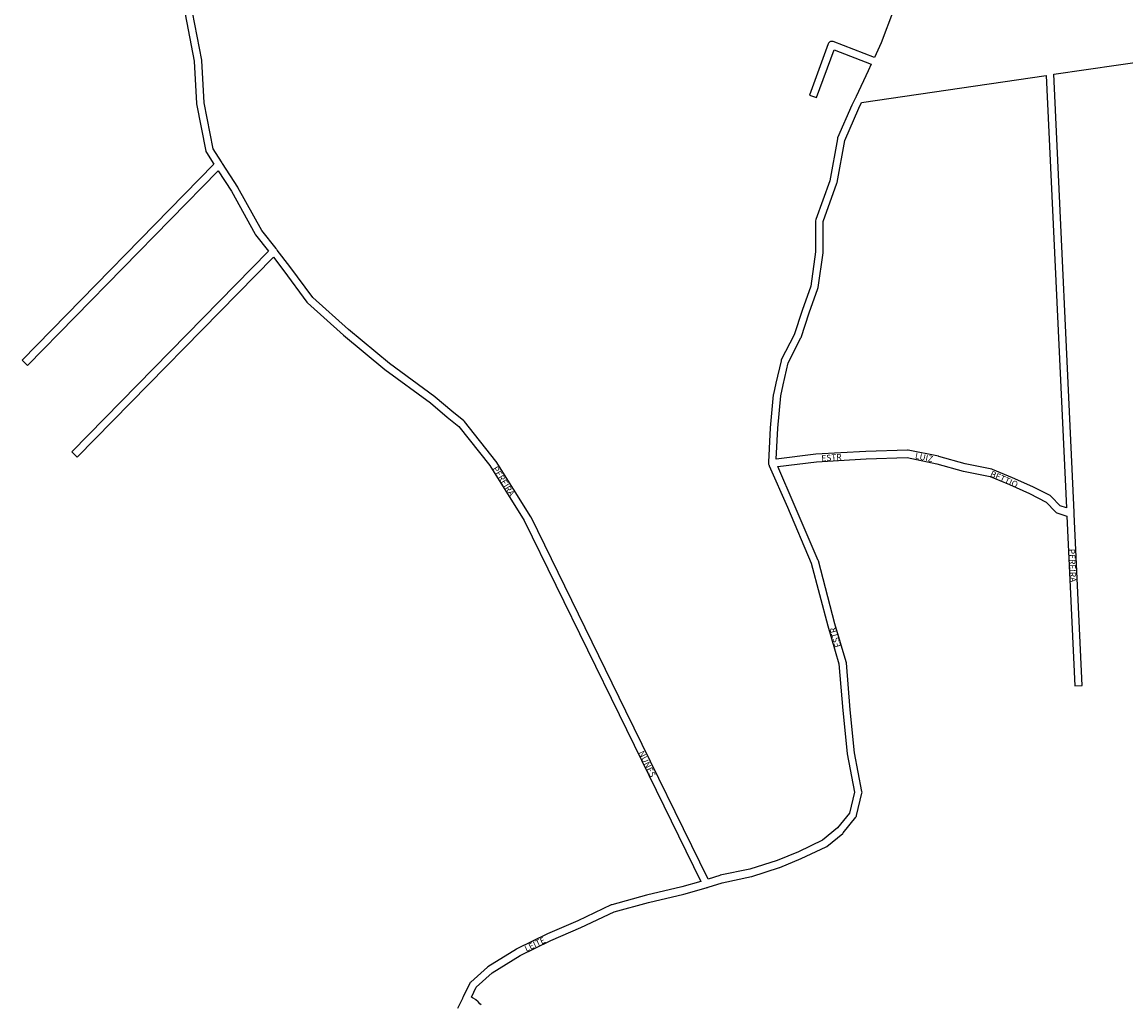
# Model space of a CAD drawing. Extents: x 184752 to 194264, y 1663521 to 1671429.
# Drawn here: x 188902 to 190517, y 1667553 to 1668989 of the extents above; entities that cross this region are included whole.
import ezdxf

# ---------------------------------------------------------------- set-up
doc = ezdxf.new("R2010")
doc.units = 0
doc.header["$MEASUREMENT"] = 0
doc.layers.add('0QUADRA10', color=7, linetype='CONTINUOUS')
doc.layers.add('10CONV', color=7, linetype='CONTINUOUS')
doc.styles.add('CDL', font='romans.shx')

msp = doc.modelspace()

# ---------------------------------------------------------------- linework, layer by layer
at = {"layer": '0QUADRA10'}
for p, q in [((189140.4, 1669000.9), (189153.9, 1668931.8)), ((189164.8, 1668933.4), (189151.2, 1669003.4)), ((190176.7, 1669006.4), (190158.5, 1668958.5)), ((190411.1, 1668912.7), (190859.2, 1668977.3)), ((190081.3, 1668957.3), (190053.7, 1668882.3)), ((190081.7, 1668958.2), (190081.3, 1668957.3)), ((190082.2, 1668958.9), (190081.7, 1668958.2)), ((190082.9, 1668959.7), (190082.2, 1668958.9)), ((190083.7, 1668960.2), (190082.9, 1668959.7)), ((190084.6, 1668960.5), (190083.7, 1668960.2)), ((190085.5, 1668960.8), (190084.6, 1668960.5)), ((190086.5, 1668960.9), (190085.5, 1668960.8)), ((190087.4, 1668960.8), (190086.5, 1668960.9)), ((190088.4, 1668960.5), (190087.4, 1668960.8)), ((190148.9, 1668937.4), (190088.4, 1668960.5)), ((190158.5, 1668958.5), (190148.9, 1668937.4)), ((190064, 1668878.5), (190089.7, 1668948.3)), ((190089.7, 1668948.3), (190144.2, 1668927.4)), ((189153.9, 1668931.8), (189157.4, 1668870.2)), ((189164.8, 1668932.7), (189164.8, 1668933.4)), ((189168.3, 1668871), (189164.8, 1668932.7)), ((190144.2, 1668927.4), (190139.5, 1668917.8)), ((190139.5, 1668917.8), (190122, 1668880)), ((190130, 1668871.3), (190400.1, 1668911)), ((190400.1, 1668911), (190429.6, 1668278.2)), ((190440.9, 1668272.3), (190411.1, 1668912.7)), ((189157.4, 1668870.2), (189157.4, 1668869.4)), ((189181.4, 1668803.5), (189168.3, 1668871)), ((190053.7, 1668882.3), (190064, 1668878.5)), ((190120.8, 1668877.5), (190115.8, 1668867.7)), ((190121.1, 1668878.3), (190120.8, 1668877.5)), ((190121.4, 1668878.8), (190121.1, 1668878.3)), ((190121.6, 1668879.2), (190121.4, 1668878.8)), ((190122, 1668880), (190121.6, 1668879.2)), ((190125.8, 1668863), (190130, 1668871.3)), ((189157.4, 1668869.4), (189170.8, 1668800.4)), ((190115.8, 1668867.7), (190094.9, 1668819.7)), ((190105.3, 1668815.8), (190125.8, 1668863)), ((190094.6, 1668818.4), (190083.4, 1668756.8)), ((190094.2, 1668754.4), (190105.3, 1668815.8)), ((190094.9, 1668819.7), (190094.6, 1668818.4)), ((189170.8, 1668800.4), (189171, 1668799.5)), ((189171, 1668799.5), (189171.6, 1668798.4)), ((189171.6, 1668798.4), (189182.7, 1668781.2)), ((189193.5, 1668784.8), (189181.4, 1668803.5)), ((189182.7, 1668781.2), (188902, 1668494.3)), ((189194, 1668783.9), (189193.5, 1668784.8)), ((189194.4, 1668783.4), (189194, 1668783.9)), ((189195.1, 1668782.4), (189194.4, 1668783.4)), ((189217.6, 1668747.4), (189195.1, 1668782.4)), ((188909.9, 1668486.5), (189188.9, 1668771.7)), ((189188.9, 1668771.7), (189208.2, 1668741.5)), ((189208.2, 1668741.5), (189243.1, 1668678.8)), ((189217.8, 1668747), (189217.6, 1668747.4)), ((189252.6, 1668684.4), (189217.8, 1668747)), ((190083.4, 1668756.8), (190063.1, 1668700.3)), ((190073.8, 1668697.4), (190093.9, 1668753.5)), ((190093.9, 1668753.5), (190094.2, 1668754.4)), ((190063.1, 1668700.3), (190062.8, 1668698.4)), ((190062.8, 1668698.4), (190062.8, 1668652.8)), ((190073.8, 1668652.4), (190073.8, 1668697.4)), ((189243.1, 1668678.8), (189243.6, 1668678)), ((189243.6, 1668678), (189262.7, 1668653.8)), ((189273.7, 1668657.8), (189252.6, 1668684.4)), ((189262.7, 1668653.8), (188974.6, 1668360.3)), ((188982.5, 1668352.5), (189269.6, 1668645)), ((189269.6, 1668645), (189285, 1668625.2)), ((189274.4, 1668656.8), (189273.7, 1668657.8)), ((189274.9, 1668656.2), (189274.4, 1668656.8)), ((189275.4, 1668655.4), (189274.9, 1668656.2)), ((189293.8, 1668631.7), (189275.4, 1668655.4)), ((190062.8, 1668652.8), (190055.6, 1668602.8)), ((190066.4, 1668600.7), (190073.8, 1668651.7)), ((190073.8, 1668651.7), (190073.8, 1668652.4)), ((189327.3, 1668586.2), (189293.8, 1668631.7)), ((189285, 1668625.2), (189318.7, 1668579.2)), ((190055.6, 1668602.8), (190043, 1668567.2)), ((190053.5, 1668563.7), (190066.1, 1668599.5)), ((190066.1, 1668599.5), (190066.4, 1668600.7)), ((189379.3, 1668539.5), (189327.3, 1668586.2)), ((189318.7, 1668579.2), (189319.5, 1668578.3)), ((189319.5, 1668578.3), (189372.2, 1668531.2)), ((190043, 1668567.2), (190031.2, 1668531.5)), ((190041.5, 1668527.7), (190053.5, 1668563.7)), ((189372.2, 1668531.2), (189432.7, 1668481)), ((189439.3, 1668489.8), (189379.3, 1668539.5)), ((190031.2, 1668531.5), (190012.6, 1668494.9)), ((190022.8, 1668490.5), (190041.2, 1668526.9)), ((190041.2, 1668526.9), (190041.5, 1668527.7)), ((188902, 1668494.3), (188909.9, 1668486.5)), ((189506, 1668440.8), (189439.3, 1668489.8)), ((190012.2, 1668493.7), (190004.8, 1668460.7)), ((190012.6, 1668494.9), (190012.2, 1668493.7)), ((190015.5, 1668458.2), (190022.8, 1668490.5)), ((189432.7, 1668481), (189499.3, 1668432.2)), ((190004.8, 1668460.7), (190001, 1668444.7)), ((190011.8, 1668442.5), (190015.5, 1668458.2)), ((189506.3, 1668440.5), (189506, 1668440.8)), ((189530.8, 1668419.7), (189506.3, 1668440.5)), ((190000.9, 1668443.9), (189996.5, 1668395.7)), ((190001, 1668444.7), (190000.9, 1668443.9)), ((190007.4, 1668395), (190011.8, 1668442.5)), ((189499.3, 1668432.2), (189523.8, 1668411.2)), ((189548.3, 1668405.7), (189530.8, 1668419.7)), ((189523.8, 1668411.2), (189540.9, 1668397.5)), ((189549.2, 1668404.8), (189548.3, 1668405.7)), ((189595.1, 1668346.8), (189549.2, 1668404.8)), ((189540.9, 1668397.5), (189586.3, 1668340.3)), ((189996.5, 1668395.7), (189994, 1668345.3)), ((190005.3, 1668349.7), (190007.4, 1668395)), ((188974.6, 1668360.3), (188982.5, 1668352.5)), ((190062.9, 1668356.9), (190005.3, 1668349.7)), ((190063.3, 1668356.9), (190062.9, 1668356.9)), ((190136.2, 1668360.9), (190063.3, 1668356.9)), ((190197, 1668362.9), (190136.2, 1668360.9)), ((190198.3, 1668362.8), (190197, 1668362.9)), ((190242.6, 1668353.8), (190198.3, 1668362.8)), ((190243, 1668353.7), (190242.6, 1668353.8)), ((190281.3, 1668342.8), (190243, 1668353.7)), ((189586.3, 1668340.3), (189636.7, 1668259.8)), ((189595.4, 1668346.3), (189595.1, 1668346.8)), ((189646.2, 1668265.3), (189595.4, 1668346.3)), ((189994, 1668345.3), (189994, 1668344.4)), ((189994, 1668344.4), (189994, 1668343.7)), ((189994, 1668343.7), (189994, 1668342.4)), ((189994, 1668342.4), (189994.3, 1668341.5)), ((189994.3, 1668341.5), (189994.5, 1668341.2)), ((189994.5, 1668341.2), (189994.7, 1668340.7)), ((189994.7, 1668340.7), (189995, 1668339.8)), ((189995, 1668339.8), (190021.5, 1668279.3)), ((190007.5, 1668338.8), (190064, 1668345.9)), ((190031.6, 1668283.5), (190007.5, 1668338.8)), ((190064, 1668345.9), (190136.6, 1668349.9)), ((190136.6, 1668349.9), (190196.7, 1668351.9)), ((190196.7, 1668351.9), (190240.2, 1668343)), ((190240.2, 1668343), (190278.6, 1668332.2)), ((190320.6, 1668334.8), (190281.3, 1668342.8)), ((190278.6, 1668332.2), (190279, 1668332)), ((190279, 1668332), (190317.9, 1668324.2)), ((190317.9, 1668324.2), (190346.6, 1668312.4)), ((190321.6, 1668334.5), (190320.6, 1668334.8)), ((190351, 1668322.4), (190321.6, 1668334.5)), ((190380.6, 1668309.3), (190351, 1668322.4)), ((190346.6, 1668312.4), (190375.7, 1668299.4)), ((190405.8, 1668296.3), (190380.6, 1668309.3)), ((190375.7, 1668299.4), (190399.9, 1668286.9)), ((190407.2, 1668295.2), (190405.8, 1668296.3)), ((190420.6, 1668281.2), (190407.2, 1668295.2)), ((190021.5, 1668279.3), (190056.3, 1668197.7)), ((190066.6, 1668201.5), (190031.6, 1668283.5)), ((190399.9, 1668286.9), (190413.6, 1668272.7)), ((190413.6, 1668272.7), (190414, 1668272.2)), ((190429.6, 1668278.2), (190420.6, 1668281.2)), ((189636.7, 1668259.8), (189775.4, 1667976)), ((189646.5, 1668264.8), (189646.2, 1668265.3)), ((189785.3, 1667980.8), (189646.5, 1668264.8)), ((190414, 1668272.2), (190414.8, 1668271.7)), ((190414.8, 1668271.7), (190415.8, 1668271.2)), ((190415.8, 1668271.2), (190430.1, 1668266.4)), ((190430.1, 1668266.4), (190441.8, 1668018.2)), ((190440.9, 1668271.4), (190440.9, 1668272.3)), ((190441, 1668270.7), (190440.9, 1668271.4)), ((190441, 1668269.4), (190441, 1668270.7)), ((190452.8, 1668018.7), (190441, 1668269.4)), ((190056.3, 1668197.7), (190080.5, 1668105.8)), ((190066.9, 1668200.8), (190066.6, 1668201.5)), ((190091.1, 1668108.9), (190066.9, 1668200.8)), ((190080.5, 1668105.8), (190096.9, 1668050.4)), ((190107.6, 1668053), (190091.1, 1668108.9)), ((190096.9, 1668050.4), (190102.6, 1667981.9)), ((190107.8, 1668051.9), (190107.6, 1668053)), ((190113.5, 1667982.9), (190107.8, 1668051.9)), ((190441.8, 1668018.2), (190452.8, 1668018.7)), ((190102.6, 1667981.9), (190108.7, 1667918.9)), ((190119.6, 1667920.2), (190113.5, 1667982.9)), ((189775.4, 1667976), (189895, 1667731.9)), ((189905.6, 1667735), (189785.3, 1667980.8)), ((190108.7, 1667918.9), (190108.8, 1667918.4)), ((190108.8, 1667918.4), (190119.5, 1667862.5)), ((190130.6, 1667863.4), (190119.6, 1667920.2)), ((190119.5, 1667862.5), (190112.2, 1667831.9)), ((190122.6, 1667828.2), (190130.5, 1667861.2)), ((190130.5, 1667861.2), (190130.7, 1667862.4)), ((190130.7, 1667862.4), (190130.6, 1667863.4)), ((190112.2, 1667831.9), (190095, 1667810.3)), ((190103.3, 1667803), (190121.6, 1667826)), ((190121.6, 1667826), (190122, 1667826.7)), ((190122, 1667826.7), (190122.4, 1667827.5)), ((190122.4, 1667827.5), (190122.6, 1667828.2)), ((190095, 1667810.3), (190072.8, 1667792)), ((190072.8, 1667792), (190037.5, 1667775.4)), ((190079.2, 1667783.2), (190102.4, 1667802.2)), ((190102.4, 1667802.2), (190103.3, 1667803)), ((190037.5, 1667775.4), (190006.4, 1667762.5)), ((190041.8, 1667765.3), (190078.1, 1667782.4)), ((190078.1, 1667782.4), (190079.2, 1667783.2)), ((190006.4, 1667762.5), (189966.6, 1667749.8)), ((190010.3, 1667752.3), (190041.8, 1667765.3)), ((189922.9, 1667740.7), (189905.6, 1667735)), ((189923.4, 1667740.8), (189922.9, 1667740.7)), ((189966.6, 1667749.8), (189923.4, 1667740.8)), ((189969.7, 1667739.2), (190009.9, 1667752.2)), ((190009.9, 1667752.2), (190010.3, 1667752.3)), ((189867.3, 1667723.8), (189815.5, 1667711.7)), ((189895, 1667731.9), (189867.3, 1667723.8)), ((189905.6, 1667723.5), (189926, 1667730)), ((189926, 1667730), (189969.2, 1667739)), ((189969.2, 1667739), (189969.7, 1667739.2)), ((189815.5, 1667711.7), (189764.8, 1667697.7)), ((189818.3, 1667701), (189869.9, 1667713)), ((189869.9, 1667713), (189902.8, 1667722.7)), ((189902.8, 1667722.7), (189903.7, 1667722.9)), ((189903.7, 1667722.9), (189904.4, 1667723.2)), ((189904.4, 1667723.2), (189905.6, 1667723.5)), ((189763.9, 1667697.4), (189714.9, 1667674.4)), ((189764.8, 1667697.7), (189763.9, 1667697.4)), ((189768.2, 1667687.3), (189818.3, 1667701)), ((189719.5, 1667664.4), (189768.2, 1667687.3)), ((189714.9, 1667674.4), (189670.8, 1667655.4)), ((189675.3, 1667645.4), (189719.5, 1667664.4)), ((189670.8, 1667655.4), (189625.5, 1667633.4)), ((189630.6, 1667623.5), (189675.3, 1667645.4)), ((189625.1, 1667633), (189583.3, 1667607)), ((189625.5, 1667633.4), (189625.1, 1667633)), ((189589.6, 1667598), (189630.6, 1667623.5)), ((189582.6, 1667606.5), (189558.3, 1667584.5)), ((189566.4, 1667577), (189589.6, 1667598)), ((189583.3, 1667607), (189582.6, 1667606.5)), ((189557, 1667582.8), (189547.3, 1667563)), ((189557.2, 1667583.2), (189557, 1667582.8)), ((189557.7, 1667583.9), (189557.2, 1667583.2)), ((189558.3, 1667584.5), (189557.7, 1667583.9)), ((189547.3, 1667563), (189546.7, 1667561.9)), ((189559.2, 1667562.3), (189566.4, 1667577)), ((189561, 1667561.5), (189559.2, 1667562.3)), ((189546.1, 1667560.5), (189538.7, 1667545.9)), ((189546.4, 1667561.3), (189546.1, 1667560.5)), ((189546.7, 1667561.9), (189546.4, 1667561.3)), ((189561.9, 1667561.2), (189561, 1667561.5)), ((189565.2, 1667559.2), (189561.9, 1667561.2)), ((189566, 1667558.5), (189565.2, 1667559.2)), ((189569.4, 1667555.5), (189566, 1667558.5)), ((189569.6, 1667555.3), (189569.4, 1667555.5)), ((189571.8, 1667553), (189569.6, 1667555.3)), ((189573.6, 1667551.2), (189571.8, 1667553))]:
    msp.add_line(p, q, dxfattribs=at)

# ---------------------------------------------------------------- texts
at = {"layer": '10CONV', "linetype": 'Continuous', "style": 'CDL'}
for s, rotation, p in [('ESTR', 3.91, (190071.5, 1668346.4)), ('LUIZ', 348.56, (190207.6, 1668350.5)), ('PEREIRA', 302.1, (189589.6, 1668335.7)), ('BETTIO', 336.17, (190317.2, 1668324.8)), ('PEREIRA', 272.45, (190433, 1668218.2)), ('ESTR', 106.3, (190100.1, 1668075.8)), ('NUNES', 295.99, (189803.2, 1667920.2)), ('LEITE', 25.72, (189639.6, 1667628.9))]:
    msp.add_text(s, height=9, rotation=rotation, dxfattribs=at).set_placement(p)

doc.saveas('drawing.dxf')
